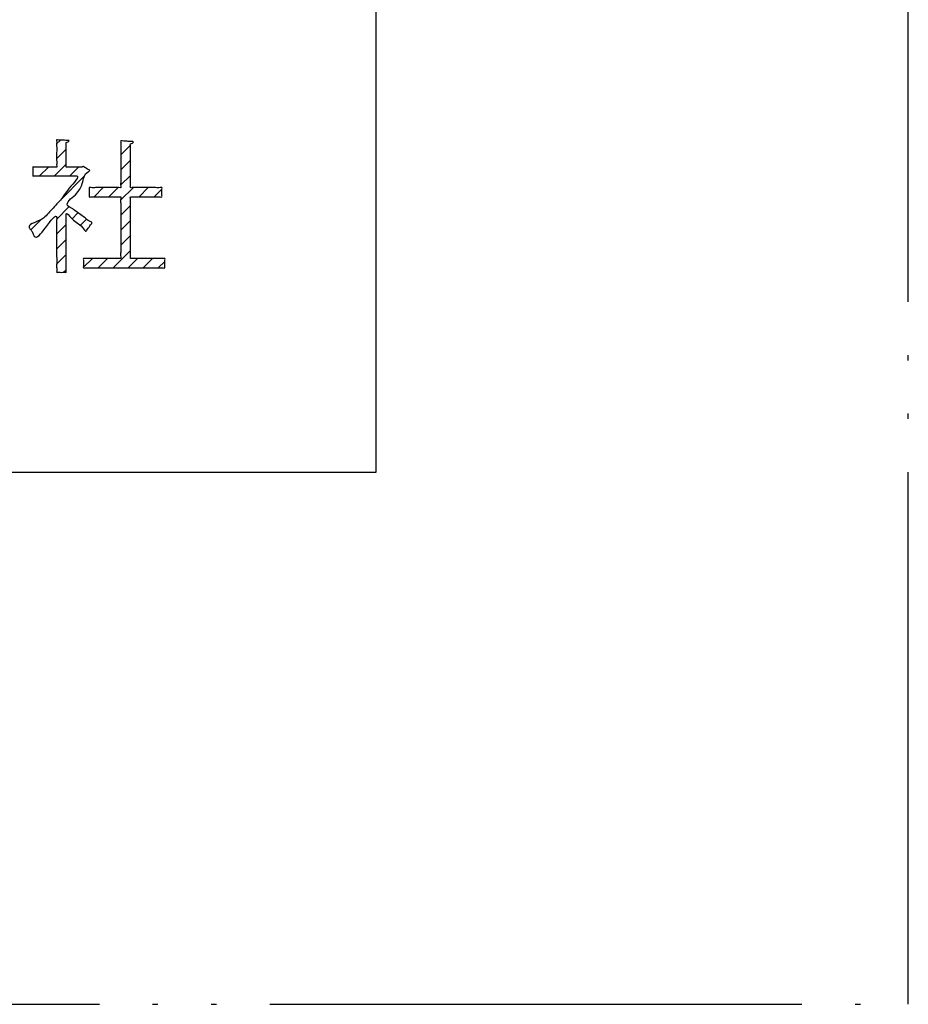
# Model space of a CAD drawing. Units: millimetres. Extents: x -255 to -45, y -577 to -280.
# Drawn here: x -62 to -45, y -577 to -559 of the extents above; entities that cross this region are included whole.
import ezdxf

# ---------------------------------------------------------------- set-up
doc = ezdxf.new("R2010")
doc.units = ezdxf.units.MM
doc.linetypes.add('PHANTOM', pattern=[13, 10, -1, 0, -1, 0, -1])
doc.layers.add('1', color=7, linetype='Continuous')
doc.layers.add('_U_30EC_U_30A4_U_30E4_U_30FC_1', color=7, linetype='Continuous')
pattern_1 = [(45, (0, 0), (-0.28284271, 0), [])]

# ---------------------------------------------------------------- blocks, each defined once
blk = doc.blocks.new('開示A4', base_point=(-255.477, -577.434))
at = {"layer": '1', "linetype": 'Continuous'}
h = blk.add_hatch(dxfattribs=at)
h.set_pattern_fill('CUSTOM3', color=2, scale=0.1, angle=45, pattern_type=2)
h.set_pattern_definition(pattern_1)
edge = h.paths.add_edge_path()
edge.add_spline(control_points=[(-60.86, -561.764), (-60.864, -561.77), (-60.871, -561.782), (-60.964, -561.818), (-60.988, -562.033), (-61.091, -562.212), (-61.355, -562.398), (-61.193, -562.475), (-61.116, -562.536), (-61.028, -562.599), (-60.938, -562.659), (-60.889, -562.713), (-60.803, -562.741), (-60.836, -562.777), (-60.856, -562.809), (-60.885, -562.849), (-60.908, -562.879), (-60.939, -562.932), (-61.004, -562.807), (-61.097, -562.752), (-61.182, -562.695), (-61.305, -562.537), (-61.301, -562.614), (-61.302, -562.661), (-61.301, -562.738), (-61.302, -562.835), (-61.301, -562.948), (-61.301, -563.069), (-61.301, -563.193), (-61.302, -563.314), (-61.301, -563.427), (-61.302, -563.523), (-61.299, -563.603), (-61.306, -563.646), (-61.296, -563.685), (-61.332, -563.676), (-61.366, -563.681), (-61.417, -563.681), (-61.45, -563.676), (-61.486, -563.685), (-61.476, -563.643), (-61.483, -563.596), (-61.48, -563.51), (-61.481, -563.408), (-61.481, -563.29), (-61.481, -563.165), (-61.481, -563.039), (-61.481, -562.921), (-61.481, -562.818), (-61.481, -562.735), (-61.481, -562.683), (-61.478, -562.555), (-61.694, -562.854), (-61.875, -563.082), (-61.928, -562.94), (-61.957, -562.891), (-62.057, -562.788), (-61.737, -562.707), (-61.608, -562.523), (-61.386, -562.315), (-61.3, -562.141), (-61.022, -561.864), (-61.142, -561.869), (-61.191, -561.868), (-61.267, -561.868), (-61.36, -561.868), (-61.465, -561.868), (-61.574, -561.868), (-61.679, -561.869), (-61.771, -561.867), (-61.85, -561.871), (-61.893, -561.864), (-61.932, -561.874), (-61.924, -561.84), (-61.929, -561.809), (-61.929, -561.762), (-61.924, -561.731), (-61.932, -561.697), (-61.894, -561.707), (-61.853, -561.7), (-61.782, -561.703), (-61.704, -561.702), (-61.626, -561.702), (-61.555, -561.705), (-61.515, -561.698), (-61.476, -561.708), (-61.484, -561.672), (-61.479, -561.633), (-61.482, -561.565), (-61.481, -561.488), (-61.481, -561.406), (-61.48, -561.329), (-61.483, -561.261), (-61.477, -561.223), (-61.486, -561.187), (-61.452, -561.197), (-61.418, -561.193), (-61.364, -561.199), (-61.311, -561.2), (-61.278, -561.206), (-61.238, -561.201), (-61.265, -561.242), (-61.306, -561.23), (-61.299, -561.275), (-61.303, -561.32), (-61.301, -561.392), (-61.302, -561.472), (-61.301, -561.552), (-61.304, -561.626), (-61.297, -561.667), (-61.307, -561.707), (-61.274, -561.699), (-61.241, -561.704), (-61.186, -561.702), (-61.128, -561.702), (-61.075, -561.703), (-61.037, -561.701), (-61.015, -561.704), (-61.002, -561.698), (-60.991, -561.696), (-60.978, -561.689), (-60.962, -561.706), (-60.936, -561.717), (-60.904, -561.738), (-60.878, -561.753), (-60.864, -561.761), (-60.86, -561.764)], knot_values=[0, 0, 0, 0, 0.019558, 0.042649, 0.286361, 0.534495, 0.784224, 0.873732, 0.980383, 1.092842, 1.199761, 1.289789, 1.351574, 1.370727, 1.416401, 1.470915, 1.516589, 1.535742, 1.634217, 1.760283, 1.897967, 2.031216, 2.04969, 2.101116, 2.179503, 2.278859, 2.393194, 2.516517, 2.642835, 2.766157, 2.880492, 2.979849, 3.058236, 3.109661, 3.128135, 3.146784, 3.191254, 3.244332, 3.288803, 3.307452, 3.327718, 3.383748, 3.468389, 3.574488, 3.694893, 3.82245, 3.950007, 4.070412, 4.176511, 4.261152, 4.317182, 4.337448, 4.620011, 4.885097, 4.945373, 5.014108, 5.070482, 5.319247, 5.584812, 5.859001, 6.133747, 6.401732, 6.420737, 6.472846, 6.550703, 6.646951, 6.754234, 6.865196, 6.972479, 7.068728, 7.146585, 7.198694, 7.217698, 7.23495, 7.27609, 7.325192, 7.366331, 7.383583, 7.402779, 7.453386, 7.524935, 7.606953, 7.688972, 7.76052, 7.811128, 7.830323, 7.847844, 7.894799, 7.962779, 8.043374, 8.128174, 8.208769, 8.276749, 8.323704, 8.341225, 8.358498, 8.401679, 8.457815, 8.513951, 8.557133, 8.574405, 8.602341, 8.643456, 8.663225, 8.715345, 8.789032, 8.873502, 8.957972, 9.031659, 9.083779, 9.103548, 9.11955, 9.160818, 9.217244, 9.278724, 9.335151, 9.376419, 9.39242, 9.401196, 9.417494, 9.42627, 9.440875, 9.475702, 9.517271, 9.552098, 9.566703, 9.566703, 9.566703, 9.566703], degree=3, periodic=0)
h = blk.add_hatch(dxfattribs=at)
h.set_pattern_fill('CUSTOM2', color=2, scale=0.1, angle=45, pattern_type=2)
h.set_pattern_definition(pattern_1)
edge = h.paths.add_edge_path()
edge.add_spline(control_points=[(-60.095, -563.42), (-60.086, -563.42), (-60.052, -563.42), (-59.984, -563.42), (-59.885, -563.42), (-59.771, -563.42), (-59.659, -563.421), (-59.556, -563.417), (-59.496, -563.426), (-59.44, -563.413), (-59.452, -563.463), (-59.444, -563.508), (-59.452, -563.554), (-59.44, -563.605), (-59.502, -563.59), (-59.571, -563.601), (-59.699, -563.595), (-59.851, -563.597), (-60.027, -563.596), (-60.213, -563.597), (-60.398, -563.596), (-60.575, -563.597), (-60.726, -563.595), (-60.854, -563.601), (-60.923, -563.59), (-60.985, -563.605), (-60.973, -563.554), (-60.981, -563.508), (-60.973, -563.463), (-60.985, -563.412), (-60.925, -563.427), (-60.861, -563.417), (-60.749, -563.421), (-60.627, -563.42), (-60.505, -563.419), (-60.394, -563.423), (-60.329, -563.414), (-60.268, -563.428), (-60.284, -563.362), (-60.273, -563.29), (-60.278, -563.159), (-60.276, -563.008), (-60.277, -562.841), (-60.276, -562.674), (-60.278, -562.523), (-60.273, -562.392), (-60.284, -562.32), (-60.268, -562.253), (-60.334, -562.268), (-60.401, -562.258), (-60.516, -562.263), (-60.632, -562.26), (-60.746, -562.265), (-60.813, -562.254), (-60.878, -562.271), (-60.866, -562.219), (-60.874, -562.175), (-60.866, -562.13), (-60.878, -562.079), (-60.813, -562.095), (-60.746, -562.084), (-60.632, -562.089), (-60.516, -562.086), (-60.401, -562.091), (-60.334, -562.081), (-60.269, -562.097), (-60.283, -562.035), (-60.273, -561.968), (-60.278, -561.852), (-60.276, -561.72), (-60.277, -561.578), (-60.275, -561.446), (-60.281, -561.329), (-60.27, -561.265), (-60.285, -561.203), (-60.236, -561.217), (-60.192, -561.215), (-60.123, -561.219), (-60.081, -561.228), (-60.028, -561.22), (-60.056, -561.263), (-60.102, -561.252), (-60.09, -561.312), (-60.097, -561.376), (-60.094, -561.485), (-60.095, -561.609), (-60.095, -561.742), (-60.094, -561.866), (-60.098, -561.975), (-60.089, -562.038), (-60.102, -562.097), (-60.038, -562.081), (-59.971, -562.091), (-59.857, -562.086), (-59.741, -562.089), (-59.627, -562.084), (-59.561, -562.095), (-59.496, -562.079), (-59.508, -562.13), (-59.501, -562.175), (-59.508, -562.219), (-59.496, -562.271), (-59.561, -562.254), (-59.627, -562.265), (-59.741, -562.26), (-59.857, -562.263), (-59.971, -562.258), (-60.038, -562.268), (-60.104, -562.253), (-60.088, -562.32), (-60.099, -562.392), (-60.093, -562.523), (-60.095, -562.674), (-60.095, -562.841), (-60.095, -563.008), (-60.095, -563.161), (-60.095, -563.286), (-60.095, -563.369), (-60.095, -563.409), (-60.095, -563.42)], knot_values=[0, 0, 0, 0, 0.027819, 0.101159, 0.204847, 0.323709, 0.442571, 0.546259, 0.619599, 0.647418, 0.675006, 0.7357, 0.796395, 0.823983, 0.854093, 0.93734, 1.063095, 1.220731, 1.399622, 1.58914, 1.778658, 1.957549, 2.115186, 2.240941, 2.324187, 2.354298, 2.381886, 2.44258, 2.503275, 2.530863, 2.560984, 2.640394, 2.752663, 2.881362, 3.01006, 3.122329, 3.201739, 3.23186, 3.264298, 3.352344, 3.482095, 3.639651, 3.811108, 3.982565, 4.140121, 4.269872, 4.357918, 4.390356, 4.423256, 4.508105, 4.624122, 4.750528, 4.866545, 4.951393, 4.984294, 5.011451, 5.071196, 5.130942, 5.158099, 5.190999, 5.275847, 5.391864, 5.518271, 5.634288, 5.719136, 5.752037, 5.782131, 5.862784, 5.97955, 6.117984, 6.263641, 6.402075, 6.518842, 6.599495, 6.629589, 6.654403, 6.713575, 6.7842, 6.843372, 6.868186, 6.896246, 6.939586, 6.967847, 7.043584, 7.153234, 7.283232, 7.420012, 7.550009, 7.659659, 7.735397, 7.763657, 7.79641, 7.880876, 7.996371, 8.122208, 8.237703, 8.32217, 8.354922, 8.382079, 8.441824, 8.50157, 8.528727, 8.561479, 8.645945, 8.76144, 8.887278, 9.002772, 9.087239, 9.119991, 9.152429, 9.240475, 9.370226, 9.527781, 9.699239, 9.870696, 10.028252, 10.158003, 10.246049, 10.278487, 10.278487, 10.278487, 10.278487], degree=3, periodic=0)
at = {"layer": '1', "color": 4, "linetype": 'PHANTOM'}
for p, q in [((-45.477, -577.434), (-45.477, -280.434)), ((-255.477, -577.434), (-45.477, -577.434))]:
    blk.add_line(p, q, dxfattribs=at)
at = {"layer": '1', "color": 7, "linetype": 'Continuous'}
for p, q in [((-55.477, -567.434), (-55.477, -428.934)), ((-150.477, -567.434), (-55.477, -567.434))]:
    blk.add_line(p, q, dxfattribs=at)
at = {"layer": '_U_30EC_U_30A4_U_30E4_U_30FC_1', "color": 2, "linetype": 'Continuous'}
for points, knots in [([(-60.86, -561.764), (-60.864, -561.77), (-60.871, -561.782), (-60.964, -561.818), (-60.988, -562.033), (-61.091, -562.212), (-61.355, -562.398), (-61.193, -562.475), (-61.116, -562.536), (-61.028, -562.599), (-60.938, -562.659), (-60.889, -562.713), (-60.803, -562.741), (-60.836, -562.777), (-60.856, -562.809), (-60.885, -562.849), (-60.908, -562.879), (-60.939, -562.932), (-61.004, -562.807), (-61.097, -562.752), (-61.182, -562.695), (-61.305, -562.537), (-61.301, -562.614), (-61.302, -562.661), (-61.301, -562.738), (-61.302, -562.835), (-61.301, -562.948), (-61.301, -563.069), (-61.301, -563.193), (-61.302, -563.314), (-61.301, -563.427), (-61.302, -563.523), (-61.299, -563.603), (-61.306, -563.646), (-61.296, -563.685), (-61.332, -563.676), (-61.366, -563.681), (-61.417, -563.681), (-61.45, -563.676), (-61.486, -563.685), (-61.476, -563.643), (-61.483, -563.596), (-61.48, -563.51), (-61.481, -563.408), (-61.481, -563.29), (-61.481, -563.165), (-61.481, -563.039), (-61.481, -562.921), (-61.481, -562.818), (-61.481, -562.735), (-61.481, -562.683), (-61.478, -562.555), (-61.694, -562.854), (-61.875, -563.082), (-61.928, -562.94), (-61.957, -562.891), (-62.057, -562.788), (-61.737, -562.707), (-61.608, -562.523), (-61.386, -562.315), (-61.3, -562.141), (-61.022, -561.864), (-61.142, -561.869), (-61.191, -561.868), (-61.267, -561.868), (-61.36, -561.868), (-61.465, -561.868), (-61.574, -561.868), (-61.679, -561.869), (-61.771, -561.867), (-61.85, -561.871), (-61.893, -561.864), (-61.932, -561.874), (-61.924, -561.84), (-61.929, -561.809), (-61.929, -561.762), (-61.924, -561.731), (-61.932, -561.697), (-61.894, -561.707), (-61.853, -561.7), (-61.782, -561.703), (-61.704, -561.702), (-61.626, -561.702), (-61.555, -561.705), (-61.515, -561.698), (-61.476, -561.708), (-61.484, -561.672), (-61.479, -561.633), (-61.482, -561.565), (-61.481, -561.488), (-61.481, -561.406), (-61.48, -561.329), (-61.483, -561.261), (-61.477, -561.223), (-61.486, -561.187), (-61.452, -561.197), (-61.418, -561.193), (-61.364, -561.199), (-61.311, -561.2), (-61.278, -561.206), (-61.238, -561.201), (-61.265, -561.242), (-61.306, -561.23), (-61.299, -561.275), (-61.303, -561.32), (-61.301, -561.392), (-61.302, -561.472), (-61.301, -561.552), (-61.304, -561.626), (-61.297, -561.667), (-61.307, -561.707), (-61.274, -561.699), (-61.241, -561.704), (-61.186, -561.702), (-61.128, -561.702), (-61.075, -561.703), (-61.037, -561.701), (-61.015, -561.704), (-61.002, -561.698), (-60.991, -561.696), (-60.978, -561.689), (-60.962, -561.706), (-60.936, -561.717), (-60.904, -561.738), (-60.878, -561.753), (-60.864, -561.761), (-60.86, -561.764)], [0, 0, 0, 0, 0.019558, 0.042649, 0.286361, 0.534495, 0.784224, 0.873732, 0.980383, 1.092842, 1.199761, 1.289789, 1.351574, 1.370727, 1.416401, 1.470915, 1.516589, 1.535742, 1.634217, 1.760283, 1.897967, 2.031216, 2.04969, 2.101116, 2.179503, 2.278859, 2.393194, 2.516517, 2.642835, 2.766157, 2.880492, 2.979849, 3.058236, 3.109661, 3.128135, 3.146784, 3.191254, 3.244332, 3.288803, 3.307452, 3.327718, 3.383748, 3.468389, 3.574488, 3.694893, 3.82245, 3.950007, 4.070412, 4.176511, 4.261152, 4.317182, 4.337448, 4.620011, 4.885097, 4.945373, 5.014108, 5.070482, 5.319247, 5.584812, 5.859001, 6.133747, 6.401732, 6.420737, 6.472846, 6.550703, 6.646951, 6.754234, 6.865196, 6.972479, 7.068728, 7.146585, 7.198694, 7.217698, 7.23495, 7.27609, 7.325192, 7.366331, 7.383583, 7.402779, 7.453386, 7.524935, 7.606953, 7.688972, 7.76052, 7.811128, 7.830323, 7.847844, 7.894799, 7.962779, 8.043374, 8.128174, 8.208769, 8.276749, 8.323704, 8.341225, 8.358498, 8.401679, 8.457815, 8.513951, 8.557133, 8.574405, 8.602341, 8.643456, 8.663225, 8.715345, 8.789032, 8.873502, 8.957972, 9.031659, 9.083779, 9.103548, 9.11955, 9.160818, 9.217244, 9.278724, 9.335151, 9.376419, 9.39242, 9.401196, 9.417494, 9.42627, 9.440875, 9.475702, 9.517271, 9.552098, 9.566703, 9.566703, 9.566703, 9.566703]), ([(-60.095, -563.42), (-60.086, -563.42), (-60.052, -563.42), (-59.984, -563.42), (-59.885, -563.42), (-59.771, -563.42), (-59.659, -563.421), (-59.556, -563.417), (-59.496, -563.426), (-59.44, -563.413), (-59.452, -563.463), (-59.444, -563.508), (-59.452, -563.554), (-59.44, -563.605), (-59.502, -563.59), (-59.571, -563.601), (-59.699, -563.595), (-59.851, -563.597), (-60.027, -563.596), (-60.213, -563.597), (-60.398, -563.596), (-60.575, -563.597), (-60.726, -563.595), (-60.854, -563.601), (-60.923, -563.59), (-60.985, -563.605), (-60.973, -563.554), (-60.981, -563.508), (-60.973, -563.463), (-60.985, -563.412), (-60.925, -563.427), (-60.861, -563.417), (-60.749, -563.421), (-60.627, -563.42), (-60.505, -563.419), (-60.394, -563.423), (-60.329, -563.414), (-60.268, -563.428), (-60.284, -563.362), (-60.273, -563.29), (-60.278, -563.159), (-60.276, -563.008), (-60.277, -562.841), (-60.276, -562.674), (-60.278, -562.523), (-60.273, -562.392), (-60.284, -562.32), (-60.268, -562.253), (-60.334, -562.268), (-60.401, -562.258), (-60.516, -562.263), (-60.632, -562.26), (-60.746, -562.265), (-60.813, -562.254), (-60.878, -562.271), (-60.866, -562.219), (-60.874, -562.175), (-60.866, -562.13), (-60.878, -562.079), (-60.813, -562.095), (-60.746, -562.084), (-60.632, -562.089), (-60.516, -562.086), (-60.401, -562.091), (-60.334, -562.081), (-60.269, -562.097), (-60.283, -562.035), (-60.273, -561.968), (-60.278, -561.852), (-60.276, -561.72), (-60.277, -561.578), (-60.275, -561.446), (-60.281, -561.329), (-60.27, -561.265), (-60.285, -561.203), (-60.236, -561.217), (-60.192, -561.215), (-60.123, -561.219), (-60.081, -561.228), (-60.028, -561.22), (-60.056, -561.263), (-60.102, -561.252), (-60.09, -561.312), (-60.097, -561.376), (-60.094, -561.485), (-60.095, -561.609), (-60.095, -561.742), (-60.094, -561.866), (-60.098, -561.975), (-60.089, -562.038), (-60.102, -562.097), (-60.038, -562.081), (-59.971, -562.091), (-59.857, -562.086), (-59.741, -562.089), (-59.627, -562.084), (-59.561, -562.095), (-59.496, -562.079), (-59.508, -562.13), (-59.501, -562.175), (-59.508, -562.219), (-59.496, -562.271), (-59.561, -562.254), (-59.627, -562.265), (-59.741, -562.26), (-59.857, -562.263), (-59.971, -562.258), (-60.038, -562.268), (-60.104, -562.253), (-60.088, -562.32), (-60.099, -562.392), (-60.093, -562.523), (-60.095, -562.674), (-60.095, -562.841), (-60.095, -563.008), (-60.095, -563.161), (-60.095, -563.286), (-60.095, -563.369), (-60.095, -563.409), (-60.095, -563.42)], [0, 0, 0, 0, 0.027819, 0.101159, 0.204847, 0.323709, 0.442571, 0.546259, 0.619599, 0.647418, 0.675006, 0.7357, 0.796395, 0.823983, 0.854093, 0.93734, 1.063095, 1.220731, 1.399622, 1.58914, 1.778658, 1.957549, 2.115186, 2.240941, 2.324187, 2.354298, 2.381886, 2.44258, 2.503275, 2.530863, 2.560984, 2.640394, 2.752663, 2.881362, 3.01006, 3.122329, 3.201739, 3.23186, 3.264298, 3.352344, 3.482095, 3.639651, 3.811108, 3.982565, 4.140121, 4.269872, 4.357918, 4.390356, 4.423256, 4.508105, 4.624122, 4.750528, 4.866545, 4.951393, 4.984294, 5.011451, 5.071196, 5.130942, 5.158099, 5.190999, 5.275847, 5.391864, 5.518271, 5.634288, 5.719136, 5.752037, 5.782131, 5.862784, 5.97955, 6.117984, 6.263641, 6.402075, 6.518842, 6.599495, 6.629589, 6.654403, 6.713575, 6.7842, 6.843372, 6.868186, 6.896246, 6.939586, 6.967847, 7.043584, 7.153234, 7.283232, 7.420012, 7.550009, 7.659659, 7.735397, 7.763657, 7.79641, 7.880876, 7.996371, 8.122208, 8.237703, 8.32217, 8.354922, 8.382079, 8.441824, 8.50157, 8.528727, 8.561479, 8.645945, 8.76144, 8.887278, 9.002772, 9.087239, 9.119991, 9.152429, 9.240475, 9.370226, 9.527781, 9.699239, 9.870696, 10.028252, 10.158003, 10.246049, 10.278487, 10.278487, 10.278487, 10.278487])]:
    blk.add_open_spline(points, degree=3, knots=knots, dxfattribs=at)
blk = doc.blocks.new('開示A4枠', base_point=(-255.477, -577.434))
at = {"layer": '1'}
blk.add_blockref('開示A4', (-255.477, -577.434), dxfattribs=at)

msp = doc.modelspace()

# ---------------------------------------------------------------- block references
msp.add_blockref('開示A4枠', (-255.477, -577.434))

doc.saveas('drawing.dxf')
